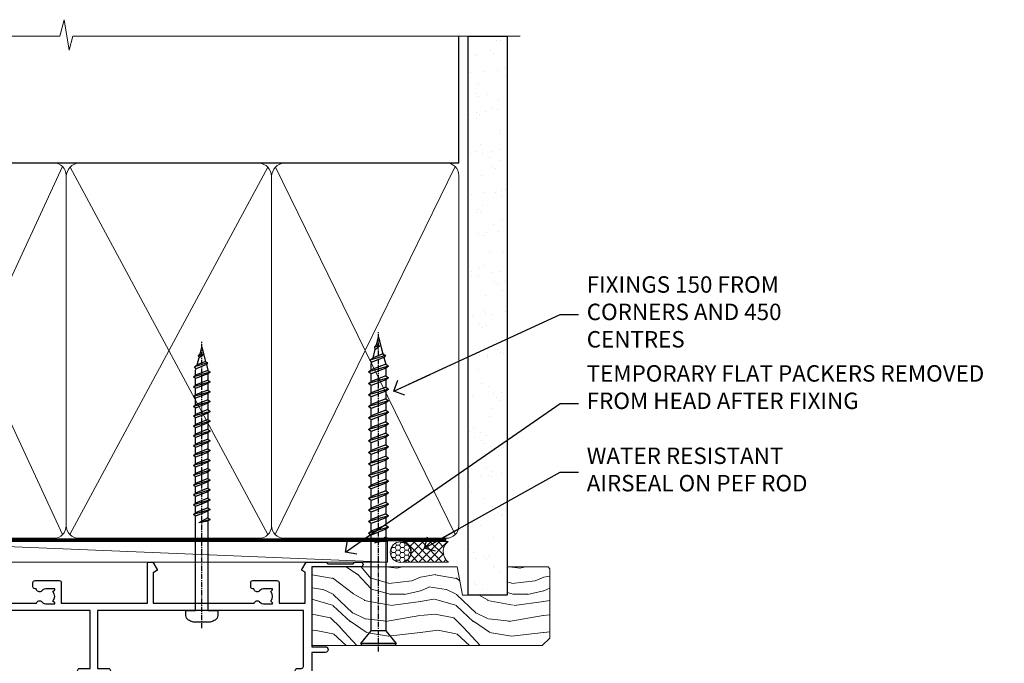
# Model space of a CAD drawing. Units: millimetres. Extents: x -28 to 11353, y -813 to 1843.
# Drawn here: x 7412 to 7652, y 1686 to 1843 of the extents above; entities that cross this region are included whole.
import ezdxf
from ezdxf import colors
from ezdxf.entities.mleader import LeaderData, LeaderLine
from ezdxf.math import Vec2, Vec3

# ---------------------------------------------------------------- set-up
doc = ezdxf.new("R2010")
doc.units = ezdxf.units.MM
doc.linetypes.add('CENTER', pattern=[2, 1.25, -0.25, 0.25, -0.25])
doc.linetypes.add('Dashed', pattern=[564.4444465637206, 282.2222232818604, -282.2222232818602])
doc.layers.add('Aluminium Systems Ltd Joinery Detail', color=7, linetype='Continuous')
doc.layers.add('Aluminium Systems Ltd Notes', color=7, linetype='Continuous')
doc.styles.get("Standard").update_dxf_attribs({"font": 'arial.ttf'})

# ---------------------------------------------------------------- blocks, each defined once
blk = doc.blocks.new('_Open90')
at = {"color": 0, "linetype": 'ByBlock', "lineweight": -2}
for p, q in [((0, 0), (-2.439666651745029, 0)), ((-0.5, 0.5), (0, 0)), ((0, 0), (-0.5, -0.5))]:
    blk.add_line(p, q, dxfattribs=at)
blk = doc.blocks.new('A734-21693')
at = {"flags": 128}
for points in [[(124.0000011187489, 46.64866243441736, 1.001507643107828), (123.1000031613556, 46.65001828883976), (123.1000031613545, 45.90001828883885), (121.5000061187562, 45.90001828883612), (121.5000061187569, 46.65001828883612, 0.4146548769781905), (121.0493281907795, 47.10001777818394), (120.8999996187479, 47.10001777818394), (120.8999996187479, 57.70002839616808), (121.0493281907823, 57.70002839616808, 0.4146548769781904), (121.5000061187569, 58.1500278855159), (121.5000061187562, 58.9000278855159), (123.1000031613545, 58.9000278855159), (123.1000031613538, 58.1500278855159, 1.001507643109863), (124.000001118747, 58.15138373993284), (124.0000011187473, 61.40002488551488, 0.9999999999999999), (123.0000011187473, 61.40002488551488), (123.0000011187473, 60.30002788551553), (121.5000041187483, 60.30002788551553), (121.5000041187483, 61.40002488551488, 0.414213562373095), (121.0000041187483, 61.90002488551488), (120.8999996187461, 61.90002488551488), (120.8999996187461, 66.40001588551365), (121.0000051187486, 66.40001588551365, 0.414213562373095), (121.500004118749, 66.90001488551547), (121.5000041187483, 68.00001288551482), (123.0000011187473, 68.00001288551482), (123.0000011187454, 66.90001488551513, 0.9999999999999999), (123.9999991187484, 66.90001488551513), (123.9999991187484, 68.50001088551505, 0.414213562373095), (123.4999991187484, 69.00001088551505), (116.5000001187487, 69.00001088551596, 0.414213562373095), (116.0000001187487, 68.50001088551596), (116.0000001187487, 66.90001488551513, 0.9999999999999999), (116.9999981187481, 66.90001488551513), (116.9999981187481, 68.00001288551482), (118.4999951187489, 68.00001288551482), (118.4999951187471, 66.90001488551513, 0.414213562373095), (118.9999941187485, 66.40001588551365), (119.0999996187511, 66.40001588551365), (119.0999996187512, 61.90002488551488), (118.9999951187489, 61.90002488551488, 0.414213562373095), (118.4999951187493, 61.40002488551511), (118.4999951187489, 60.30002788551553), (116.9999981187481, 60.30002788551553), (116.9999981187481, 61.40002488551488, 0.9999999999999999), (115.9999981187481, 61.40002488551488), (115.9999981187478, 58.15138373993193, 1.00150764311086), (116.899996076142, 58.1500278855159), (116.8999960761427, 58.9000278855159), (118.4999931187409, 58.9000278855159), (118.4999931187402, 58.1500278855159, 0.4146548769781904), (118.9506710467176, 57.70002839616808), (119.0999996187493, 57.70002839616808), (119.0999996187493, 47.10001777818394), (118.9506710467148, 47.10001777818394, 0.4146548769781905), (118.4999931187402, 46.65001828883612), (118.4999931187391, 45.90001828883885), (116.8999960761427, 45.90001828883885), (116.8999960761424, 46.65001828883885, 1.001507643108853), (115.9999981187474, 46.64866243441736), (115.9999981187481, 45.40001828883885, 0.414213562373095), (116.4999981187481, 44.90001828883885), (119.1000007973071, 44.90001828883885), (119.1000007973071, 30.80001088546067), (68.50000011875198, 30.80001088546067), (68.50000011875238, 44.90001828878792), (70.5000001187542, 44.9000182887861, 0.4142135623752261), (71.00000011875602, 45.40001828878792), (71.00000011874806, 46.64866243436643, 1.001507643108839), (70.10000216135211, 46.65001828878974), (70.10000216136143, 45.9000182887861), (68.50000011875056, 45.9000182887861), (68.50000011875056, 58.90002788546497), (70.10000216135597, 58.90002788546497), (70.10000216135165, 58.15002788546406, 1.001507643109849), (71.00000011874852, 58.151383739881), (71.00000011874874, 61.40002488546395, 0.9999999999999999), (70.00000011874874, 61.40002488546395), (70.00000011874874, 60.30002788546278), (68.50000011874874, 60.30002788546278), (68.50000011874874, 68.00001288546207), (70.00000011874874, 68.00001288546207), (70.00000011874897, 66.90001588546363, 0.9999999999990904), (71.00000011874852, 66.90001588546454), (71.00000011874874, 68.50001088545412, 0.414213562373095), (70.50000011874874, 69.00001088545412), (37.00000011883242, 69.00001088545412, 0.414213562373095), (36.50000011883242, 68.50001088545412), (36.50000011883242, 67.20001088545848, 0.9999999999999999), (37.4000001188266, 67.20001088545848), (37.4000001188266, 68.00001088545412), (38.9000001188266, 68.00001088545412), (38.9000001188266, 62.50001088545412), (37.4000001188266, 62.50001088545412), (37.4000001188266, 63.30001088545703, 0.9999999999999999), (36.50000011883242, 63.30001088545703), (36.50000011883236, 62.00001088545412, 0.414213562373095), (37.00000011883242, 61.50001088545406), (38.9000001188266, 61.50001088545412), (38.9000001188266, 53.80001088545703), (36.90000011883387, 53.80001088545703, 0.9999999999999999), (36.90000011883387, 53.00001088545412), (38.9000001188266, 53.00001088545412), (38.9000001188266, 50.00001088545412), (28.28867552745362, 50.0000108854542, 0.2679491924316727), (27.85566282556238, 49.75001088545417), (26.55662471988182, 47.50001088545412), (22.00000039285953, 47.50001088545412), (22.00000039285953, 49.00001088545412), (23.50000039285953, 49.00001088545412, 0.9999999999999999), (23.50000039285953, 50.00001088545412), (0.5000001187469252, 50.00001088545412, 0.414213562373095), (1.187469251817674e-07, 49.50001088545412), (1.187523821499781e-07, 0.5000001601129895, 0.4142135623730784), (0.5000001187523821, 1.601130463768641e-07), (6.400000118751336, 1.601132737505395e-07, 0.4142135623730784), (6.900000118751336, 0.5000001601132738), (6.900000118751336, 3.850000160111748, 0.1952598447288623), (5.923585024411182, 6.254969539228426, 0.9999999999999999), (4.776415213090843, 5.139621421376745, -0.1952598447288623), (5.300000118751313, 3.850000160111748), (5.300000118751313, 2.000000160113203), (5.002334436430147, 2.000000160113203), (4.639157196671931, 2.432817940341863, -0.363970234266432), (2.260843040832526, 2.432817940342787), (1.897665801073572, 2.000000160113203), (1.600000118752405, 2.000000160113203), (1.600000118754224, 3.850000160111748, -0.1952598447288622), (2.123585024414695, 5.139621421376745, 0.6408245487451977), (1.599998707597308, 6.495731539804993), (1.599998707606233, 19.46078032434281), (2.373203788357614, 20.80001080888181, 0.414213562368963), (2.299998707597865, 21.07321588963845), (1.599998707604414, 21.47736107807248), (1.599998707608052, 29.00001088546321), (7.950000118750722, 29.00001088546418), (7.95000011875095, 24.0000108854594, 0.4142135623720295), (8.45000011875095, 23.5000108854598), (14.35000011874797, 23.50001088546304, 0.414213562373095), (14.85000011874797, 24.00001088546304), (14.85000011874797, 25.00001088546304, 0.414213562373095), (14.35000011874735, 25.50001088546259), (14.04573141007393, 25.50001088546222, 0.6408239254472163), (12.68962138001439, 26.02359579112442, -0.1952598447288622), (11.4000001187494, 25.50001088546395), (9.550000118750859, 25.50001088546395), (9.550000118750859, 25.79767656778512), (9.982817898979533, 26.1608538075433, -0.3639702342664382), (9.982817898980443, 28.53916796338277), (9.550000118750859, 28.90234520314169), (9.550000118750859, 29.20001088546286), (11.4000001187494, 29.20001088546104, -0.1952598447288623), (12.68962138001439, 28.67642597980057, 0.5542191990959284), (14.00722964662009, 29.00001088546503), (38.60000011874672, 29.00001088546503), (38.60000011874672, 21.59282004585168), (37.70000011874947, 21.07320480358339, 0.4142135623808452), (37.62679503799671, 20.79999972282306), (38.66602553257184, 18.99999970543141), (39.50000017389414, 18.99999979741403, 0.4142135300680742), (40.00000011874602, 19.49999979741403), (40.00000011874602, 29.00001088546503), (56.55000011875075, 29.0000108854706), (56.55000011875092, 24.0000108854594, 0.4142135623720295), (57.05000011874887, 23.50001088545963), (62.95000011874822, 23.50001088546287, 0.414213562373095), (63.45000011874794, 24.00001088546304), (63.45000011874794, 25.00001088546304, 0.414213562373095), (62.95000011874794, 25.50001088546304), (62.64573141007395, 25.50001088546222, 0.6408239254472163), (61.28962138001441, 26.02359579112442, -0.1952598447288622), (60.00000011874943, 25.50001088546395), (58.15000011875088, 25.50001088546395), (58.15000011875088, 25.79767656778512), (58.58281789897956, 26.1608538075433, -0.3639702342664382), (58.58281789898052, 28.53916796338279), (58.15000011875088, 28.90234520314169), (58.15000011875088, 29.20001088546286), (60.00000011874943, 29.20001088546275, -0.1952598447288623), (61.28962138001441, 28.67642597980057, 0.5542192105843214), (62.60722965540901, 29.00001091218073), (79.99996571400754, 29.00001052261575), (79.99996571400754, 19.4999997974104, 0.4142135300680742), (80.49996565885942, 18.9999997974104), (81.33394030018167, 18.99999970542777), (82.37317079475815, 20.79999972281865, 0.4142135623810382), (82.29996571400204, 21.07320480357845), (81.39996571400678, 21.59282004584836), (81.39996571400678, 29.00001088545775), (105.9927705908802, 29.00001088546048, 0.5542191990939724), (107.3103788574844, 28.67642597980057, -0.1952598447288622), (108.6000001187494, 29.20001088546104), (110.4500001187479, 29.20001088546286), (110.4500001187479, 28.90234520314169), (110.0171823385184, 28.53916796338277, -0.363970234266438), (110.0171823385193, 26.1608538075433), (110.4500001187479, 25.79767656778512), (110.4500001187479, 25.50001088546395), (108.6000001187494, 25.50001088546395, -0.1952598447288622), (107.3103788574844, 26.02359579112442, 0.6408239254472163), (105.9542688274249, 25.50001088546222), (105.6500001187514, 25.50001088546259, 0.414213562373095), (105.1500001187509, 25.00001088546304), (105.1500001187509, 24.00001088546304, 0.414213562373095), (105.6500001187509, 23.50001088546304), (111.5500001187478, 23.5000108854598, 0.4142135623720295), (112.0500001187479, 24.0000108854594), (112.0500001187481, 29.00001088546324), (133.0000001187429, 29.00001088546139), (133.0000001187429, 19.49999979740198, 0.4142135300680742), (133.5000000635948, 18.99999979740198), (134.3339747049171, 18.99999970541936), (135.3732051994942, 20.79999972281178, 0.414213562382676), (135.3000001187382, 21.07320480357154), (134.4000001187421, 21.59282004584074), (134.4000001187421, 29.00001088545775), (158.9927705908727, 29.00001088546048, 0.5542191990943014), (160.3103788574769, 28.67642597979969, -0.1952598447288622), (161.6000001187419, 29.20001088546016), (163.4500001187404, 29.20001088546198), (163.4500001187404, 28.90234520314081), (163.0171823385108, 28.53916796338189, -0.363970234266438), (163.0171823385118, 26.16085380754242), (163.4500001187404, 25.79767656778424), (163.4500001187404, 25.50001088546307), (161.6000001187419, 25.50001088546307, -0.1952598447288622), (160.3103788574769, 26.02359579112354, 0.6408239254472163), (158.9542688274174, 25.50001088546134), (158.6500001187439, 25.50001088546173, 0.414213562373095), (158.1500001187434, 25.00001088546216), (158.1500001187434, 24.00001088546216, 0.414213562373095), (158.6500001187434, 23.50001088546216), (164.5500001187403, 23.50001088545892, 0.4142135623720295), (165.0500001187404, 24.00001088545852), (165.0500001187406, 29.00001088545957), (171.4000015298785, 29.00001088545957), (171.4000015298822, 21.47736107806793), (170.7000015298887, 21.07321588963475, 0.4142135623696225), (170.6267964491329, 20.8000108088778), (171.6660268895645, 19.0000108852613), (176.4171770121335, 19.00001088526221, 0.1989123673796633), (176.5585983683708, 19.05858952902472), (176.9000191187421, 19.40001027939832), (183.100006118742, 19.40001027939832), (183.441427505311, 19.05858974638375, 0.198912042514337), (183.582848684771, 19.00001127939893), (184.9000011187433, 19.0000112793972, 0.9999999999999999), (184.9000011187433, 20.20000927939725), (173.0000001187415, 20.20000927939725), (173.0000001187451, 39.6000092793978), (176.2999990759466, 39.60000927939737, 1.000000000000028), (176.2999990759467, 41.00001136499446), (173.0000001187451, 41.00001136499466), (173.0000001187469, 68.50001088546503, 0.414213562373095), (172.5000001187469, 69.00001088546503), (169.5000011187491, 69.00001088546503, 0.414213562373095), (169.0000011187491, 68.50001088546503), (169.0000011187491, 66.9000148854642, 0.9999999999999999), (169.9999991187484, 66.9000148854642), (169.9999991187484, 68.00001288546207), (171.5000001187469, 68.00001288546207), (171.5000001187451, 60.30002788546278), (169.9999991187484, 60.30002788546278), (169.9999991187484, 61.40002488546395, 0.9999999999999999), (168.9999991187484, 61.40002488546395), (168.9999991187502, 58.151383739881, 1.00150764311086), (169.899997076151, 58.15002788546497), (169.8999970761412, 58.90002788546497), (171.5000001187451, 58.90002788546497), (171.5000001187451, 45.9000182887861), (169.8999970761412, 45.9000182887861), (169.8999970761503, 46.65001828878974, 1.001507643108853), (168.9999991187582, 46.64866243436643), (168.9999991187466, 45.4000182887861, 0.414213562373095), (169.4999991187466, 44.9000182887861), (170.5000001187454, 44.90001828878687, -0.4142135623733115), (171.0000001187458, 44.40001828878701), (171.0000001187422, 30.80001088545785), (120.8999991187531, 30.80001088545612), (120.8999991187531, 44.90001828883885), (123.5000011187473, 44.90001828883885, 0.414213562373095), (124.0000011187473, 45.40001828883885)], [(40.70000011882638, 67.20001088545422), (66.70000011874987, 67.2000108854541), (66.70000011874987, 44.80002908656655), (65.43591680575088, 44.59486237922698, 1.004500192607286), (65.56762646851172, 43.8057871851766), (66.70000011874612, 44.00002908657092), (66.70000011875737, 30.80001088545981), (1.600000118747005, 30.80001088545981), (1.600000118747062, 44.00002908657092), (2.732373768985212, 43.80578718517694, 1.004500192607335), (2.864083431746053, 44.5948623792271), (1.600000118747062, 44.80002908656655), (1.600000118747062, 48.20001088545411), (20.20000039285918, 48.20001088545411), (20.20000039285918, 47.50001088545417, 0.4142135623731283), (22.00000039285925, 45.70001088545411), (26.55662471988154, 45.70001088545411, 0.2679491924307707), (28.11547044669231, 46.60001088545215), (29.03923087739969, 48.20001088545411), (38.90000011882631, 48.20001088545411, 0.414213562373095), (40.70000011882638, 50.00001088545417)]]:
    blk.add_lwpolyline(points, format="xyb", close=True, dxfattribs=at)
blk = doc.blocks.new('WS8G75Pan')
at = {"linetype": 'CENTER'}
blk.add_line((-1.998401444325282e-15, 4.318749779999991), (4.626756292437695e-14, -65.56249499999996), dxfattribs=at)
for p, q in [((-1.494791550000003, 0), (1.494791549999948, 0)), ((-2.049999839999838, -22.17007205437492), (0.7473957749999725, -21.35416499999997)), ((-1.494791549999444, -22.58405656661239), (0.7473957749999725, -21.35416499999997)), ((-1.494791550000221, -21.75608754213772), (0.7473957749999725, -21.35416499999997)), ((-2.049999839999838, -24.56173853437491), (2.049999840000147, -23.3659052943749)), ((-1.494791550000221, -24.14775402213771), (1.494791550000094, -22.9519207821373)), ((-1.494791549999444, -24.97572304661237), (1.494791550000094, -23.77988980661229)), ((-2.049999839999862, -26.95340501437491), (2.049999840000147, -25.7575717743749)), ((-1.494791550000246, -26.53942050213771), (1.494791550000094, -25.3435872621373)), ((-1.494791549999469, -27.36738952661237), (1.494791550000094, -26.17155628661229)), ((-2.049999839999862, -29.34507149437489), (2.049999840000147, -28.14923825437489)), ((-1.494791550000246, -28.93108698213769), (1.494791550000094, -27.73525374213729)), ((-1.494791549999469, -29.75905600661235), (1.494791550000094, -28.56322276661227)), ((-2.049999839999692, -31.73673797437484), (2.049999840000293, -30.54090473437484)), ((-1.4947915500001, -31.32275346213764), (1.49479155000024, -30.12692022213723)), ((-1.494791549999299, -32.1507224866123), (1.49479155000024, -30.95488924661222)), ((-2.049999839999692, -34.12840445437482), (2.049999840000293, -32.93257121437482)), ((-1.4947915500001, -33.71441994213762), (1.49479155000024, -32.51858670213721)), ((-1.494791549999299, -34.54238896661229), (1.49479155000024, -33.3465557266122)), ((-2.049999839999546, -36.52007093437477), (2.049999840000439, -35.32423769437477)), ((-1.49479154999993, -36.10608642213757), (1.494791550000385, -34.91025318213717)), ((-1.494791549999153, -36.93405544661223), (1.494791550000385, -35.73822220661215)), ((-2.04999983999957, -38.91173741437477), (2.049999840000439, -37.71590417437476)), ((-1.494791549999954, -38.49775290213757), (1.494791550000385, -37.30191966213716)), ((-1.494791549999178, -39.32572192661223), (1.494791550000385, -38.12988868661215)), ((-2.04999983999957, -41.30340389437475), (2.049999840000439, -40.10757065437475)), ((-1.494791549999954, -40.88941938213755), (1.494791550000385, -39.69358614213715)), ((-1.494791549999178, -41.71738840661222), (1.494791550000385, -40.52155516661213)), ((-2.049999839999401, -43.6950703743747), (2.049999840000584, -42.4992371343747)), ((-1.494791549999809, -43.2810858621375), (1.494791550000531, -42.0852526221371)), ((-1.494791549999007, -44.10905488661216), (1.494791550000531, -42.91322164661208)), ((-2.049999839999401, -46.08673685437468), (2.049999840000584, -44.89090361437469)), ((-1.494791549999809, -45.67275234213749), (1.494791550000531, -44.47691910213708)), ((-1.494791549999007, -46.50072136661215), (1.494791550000531, -45.30488812661206)), ((-2.049999839999255, -48.47840333437463), (2.049999840000754, -47.28257009437462)), ((-1.494791549999639, -48.06441882213743), (1.494791550000701, -46.86858558213702)), ((-1.494791549998862, -48.89238784661209), (1.494791550000677, -47.696554606612)), ((-2.049999839999255, -50.87006981437462), (2.04999984000073, -49.67423657437462)), ((-1.494791549999639, -50.45608530213742), (1.494791550000677, -49.26025206213701)), ((-1.494791549998862, -51.28405432661209), (1.494791550000677, -50.088221086612)), ((-2.049999839999255, -53.26173629437461), (2.04999984000073, -52.0659030543746)), ((-1.494791549999639, -52.84775178213741), (1.494791550000677, -51.651918542137)), ((-1.494791549998862, -53.67572080661207), (1.494791550000677, -52.47988756661199)), ((-2.04999983999911, -55.65340277437456), (2.049999840000876, -54.45756953437455)), ((-1.494791549999493, -55.23941826213736), (1.494791550000822, -54.04358502213695)), ((-1.494791549998716, -56.06738728661202), (1.494791550000822, -54.87155404661193)), ((-2.04999983999911, -58.04506925437454), (2.049999840000876, -56.84923601437453)), ((-1.494791549999493, -57.63108474213734), (1.494791550000822, -56.43525150213694)), ((-1.494791549998716, -58.45905376661201), (1.494791550000822, -57.26322052661192)), ((-1.425021315915936, -60.25445033151692), (1.774202423987375, -59.32134340737845)), ((-1.122362868667359, -59.87377974960445), (1.391833638109077, -58.86810114689364)), ((-0.9219856073426935, -60.62159786954955), (1.143347323736488, -59.79546469711769)), ((-0.2276513469640168, -62.29688390390596), (0.7695560966906133, -62.00603173284001))]:
    blk.add_line(p, q)
blk.add_lwpolyline([(-1.494791550000003, 0), (-3.886458030000012, 0), (-3.886458030000012, 1.209441138255948, -0.2694477011433205), (-3.239620007948686, 2.322600100564409, -0.05750947552296399), (-2.241471283772128, 2.748281615151975, -0.07218085631326594), (-1.755878399918986, 2.818749779999997), (1.755878399919126, 2.818749779999985, -0.07218085631328257), (2.241471283772389, 2.748281615151927, -0.05750947552294939), (3.239620007948704, 2.322600100564433, -0.26944770114332), (3.886458030000006, 1.209441138255948), (3.886458030000006, 0), (1.494791549999948, 0), (1.494791549999948, -22.95192078213735), (2.049999840000002, -23.36590529437495), (1.494791549999948, -23.77988980661232), (1.494791550000094, -25.3435872621373), (2.049999840000147, -25.7575717743749), (1.494791550000094, -26.17155628661228), (1.494791550000094, -27.73525374213729), (2.049999840000147, -28.14923825437489), (1.494791550000094, -28.56322276661227), (1.49479155000024, -30.12692022213724), (2.049999840000293, -30.54090473437484), (1.49479155000024, -30.95488924661222), (1.49479155000024, -32.51858670213721), (2.049999840000293, -32.93257121437482), (1.49479155000024, -33.34655572661219), (1.494791550000385, -34.91025318213717), (2.049999840000439, -35.32423769437477), (1.494791550000385, -35.73822220661215), (1.494791550000385, -37.30191966213715), (2.049999840000439, -37.71590417437475), (1.494791550000385, -38.12988868661213), (1.494791550000531, -39.69358614213711), (2.049999840000608, -40.1075706543747), (1.494791550000531, -40.52155516661208), (1.494791550000531, -42.08525262213708), (2.049999840000584, -42.49923713437469), (1.494791550000531, -42.91322164661207), (1.494791550000701, -44.47691910213705), (2.049999840000754, -44.89090361437464), (1.494791550000701, -45.30488812661202), (1.494791550000701, -46.86858558213702), (2.049999840000754, -47.28257009437462), (1.494791550000701, -47.696554606612), (1.494791550000846, -49.26025206213698), (2.0499998400009, -49.67423657437457), (1.494791550000846, -50.08822108661195), (1.494791550000846, -51.65191854213695), (2.0499998400009, -52.06590305437455), (1.494791550000846, -52.47988756661192), (1.494791550000992, -54.0435850221369), (2.049999840001045, -54.4575695343745), (1.494791550000992, -54.87155404661188), (1.494791550000992, -56.43525150213689), (2.049999840001045, -56.84923601437449), (1.494791550000992, -57.26322052661187), (1.494791550001114, -58.48385698867137), (1.391833638109077, -58.86810114689364), (1.774202423987375, -59.32134340737845), (1.143347323736488, -59.79546469711769), (0.6740575242012983, -61.54687807245681), (0.7695560966906375, -62.00603173284), (0.4255712098287094, -62.47424162268085), (4.544513103610371e-14, -64.06249499999996), (-0.9219856073426935, -60.62159786954955), (-1.425021315915936, -60.25445033151692), (-1.122362868667359, -59.87377974960445), (-1.494791549998741, -58.48385698867982), (-1.494791549998741, -58.45905376661182), (-2.049999839998794, -58.04506925437445), (-1.494791549998935, -57.631084742137), (-1.494791549998886, -56.06738728661188), (-2.049999839998939, -55.65340277437451), (-1.49479154999908, -55.23941826213705), (-1.494791549998886, -53.67572080661188), (-2.049999839998939, -53.26173629437451), (-1.494791549999105, -52.84775178213707), (-1.494791549999032, -51.28405432661194), (-2.049999839999085, -50.87006981437457), (-1.49479154999925, -50.45608530213713), (-1.494791549999032, -48.89238784661196), (-2.049999839999085, -48.47840333437458), (-1.49479154999925, -48.06441882213714), (-1.494791549999202, -46.50072136661201), (-2.049999839999255, -46.08673685437464), (-1.494791549999396, -45.67275234213719), (-1.494791549999178, -44.10905488661202), (-2.049999839999255, -43.69507037437464), (-1.494791549999396, -43.2810858621372), (-1.494791549999347, -41.71738840661207), (-2.049999839999401, -41.3034038943747), (-1.494791549999542, -40.88941938213726), (-1.494791549999347, -39.32572192661208), (-2.049999839999401, -38.91173741437471), (-1.494791549999542, -38.49775290213726), (-1.494791549999493, -36.93405544661214), (-2.049999839999546, -36.52007093437477), (-1.494791549999687, -36.10608642213733), (-1.494791549999493, -34.54238896661215), (-2.049999839999546, -34.12840445437477), (-1.494791549999712, -33.71441994213733), (-1.494791549999639, -32.15072248661221), (-2.049999839999692, -31.73673797437484), (-1.494791549999857, -31.3227534621374), (-1.494791549999639, -29.75905600661222), (-2.049999839999692, -29.34507149437484), (-1.494791549999857, -28.9310869821374), (-1.494791549999784, -27.36738952661228), (-2.049999839999838, -26.95340501437491), (-1.494791550000003, -26.53942050213746), (-1.494791549999784, -24.97572304661228), (-2.049999839999838, -24.56173853437491), (-1.494791550000003, -24.14775402213747), (-1.494791549999784, -22.5840565666123), (-2.049999839999838, -22.17007205437492), (-1.494791550000003, -21.75608754213748), (-1.494791550000003, 4.85722573273506e-14)], format="xyb", close=True)
for points in [[(-1.494791550000003, 0), (-2.637394075508348, 0)], [(0.6740575242012983, -61.54687807245681), (-0.2276513469640168, -62.29688390390596), (0.4255712098287094, -62.47424162268085)]]:
    blk.add_lwpolyline(points)
blk = doc.blocks.new('AL40 Stacker Door Head')
at = {"layer": 'Aluminium Systems Ltd Joinery Detail', "rotation": 180}
blk.add_blockref('WS8G75Pan', (-26.74999949999437, -10.60000160606057), dxfattribs=at)
at = {"layer": 'Aluminium Systems Ltd Joinery Detail', "extrusion": (0, 0, -1), "zscale": -1, "rotation": 180}
blk.add_blockref('A734-21693', (173.0000001187418, 20.20000927939714), dxfattribs=at)
blk = doc.blocks.new('WS10G75Csk')
at = {"linetype": 'CENTER'}
blk.add_line((-3.552713678800501e-15, 1.5), (8.063310919100374e-14, -76.5), dxfattribs=at)
for p, q in [((-4.299999999999986, -0.5), (4.299999999999979, -0.5)), ((-1.750000000000004, -3.538971661115241), (1.749999999999996, -3.538971661115241)), ((-2.399999999999782, -25.95520833333329), (0.8749999999999964, -25.00000000000001)), ((-2.399999999999782, -28.75520833333327), (2.400000000000201, -27.35520833333327)), ((-1.750000000000259, -28.27054350069149), (1.750000000000139, -26.87054350069101)), ((-1.749999999999321, -29.23987316597536), (1.750000000000139, -27.83987316597526)), ((-2.399999999999782, -31.55520833333327), (2.400000000000201, -30.15520833333326)), ((-1.750000000000259, -31.07054350069149), (1.750000000000139, -29.67054350069101)), ((-1.74999999999935, -32.03987316597536), (1.750000000000139, -30.63987316597526)), ((-2.39999999999981, -34.35520833333325), (2.400000000000201, -32.95520833333325)), ((-1.750000000000259, -33.87054350069147), (1.750000000000139, -32.47054350069099)), ((-1.74999999999935, -34.83987316597534), (1.750000000000139, -33.43987316597524)), ((-2.399999999999611, -37.15520833333319), (2.400000000000372, -35.75520833333319)), ((-1.750000000000089, -36.67054350069141), (1.750000000000309, -35.27054350069093)), ((-1.749999999999179, -37.63987316597528), (1.750000000000309, -36.23987316597518)), ((-1.750000000000089, -39.47054350069139), (1.750000000000309, -38.07054350069092)), ((-2.399999999999611, -39.95520833333318), (2.400000000000372, -38.55520833333317)), ((-1.749999999999179, -40.43987316597526), (1.750000000000309, -39.03987316597517)), ((-2.399999999999441, -42.75520833333312), (2.400000000000542, -41.35520833333311)), ((-1.749999999999918, -42.27054350069133), (1.75000000000048, -40.87054350069086)), ((-1.74999999999898, -43.2398731659752), (1.75000000000048, -41.83987316597511)), ((-2.399999999999441, -45.55520833333311), (2.400000000000542, -44.15520833333311)), ((-1.749999999999918, -45.07054350069133), (1.75000000000048, -43.67054350069085)), ((-1.749999999999009, -46.0398731659752), (1.75000000000048, -44.6398731659751)), ((-2.399999999999469, -48.3552083333331), (2.400000000000542, -46.95520833333309)), ((-1.749999999999918, -47.87054350069131), (1.75000000000048, -46.47054350069084)), ((-1.749999999999009, -48.83987316597518), (1.75000000000048, -47.43987316597509)), ((-2.39999999999927, -51.15520833333304), (2.400000000000713, -49.75520833333303)), ((-1.749999999999748, -50.67054350069125), (1.75000000000065, -49.27054350069078)), ((-1.749999999998838, -51.63987316597512), (1.75000000000065, -50.23987316597503)), ((-2.39999999999927, -53.95520833333302), (2.400000000000713, -52.55520833333301)), ((-1.749999999999748, -53.47054350069124), (1.75000000000065, -52.07054350069076)), ((-1.749999999998838, -54.43987316597511), (1.75000000000065, -53.03987316597501)), ((-1.749999999999549, -56.27054350069116), (1.750000000000849, -54.87054350069069)), ((-2.3999999999991, -56.75520833333294), (2.400000000000912, -55.35520833333294)), ((-1.749999999998639, -57.23987316597503), (1.750000000000821, -55.83987316597494)), ((-2.3999999999991, -59.55520833333294), (2.400000000000883, -58.15520833333294)), ((-1.749999999999577, -59.07054350069116), (1.750000000000821, -57.67054350069068)), ((-1.749999999998639, -60.03987316597503), (1.750000000000821, -58.63987316597493)), ((-2.3999999999991, -62.35520833333293), (2.400000000000883, -60.95520833333292)), ((-1.749999999999577, -61.87054350069114), (1.750000000000821, -60.47054350069067)), ((-1.749999999998668, -62.83987316597501), (1.750000000000821, -61.43987316597492)), ((-2.399999999998929, -65.15520833333287), (2.400000000001054, -63.75520833333286)), ((-1.749999999999378, -64.67054350069108), (1.750000000000991, -63.27054350069061)), ((-1.749999999998469, -65.63987316597496), (1.750000000000991, -64.23987316597486)), ((-2.399999999998929, -67.95520833333285), (2.400000000001054, -66.55520833333284)), ((-1.749999999999378, -67.47054350069106), (1.750000000000991, -66.07054350069059)), ((-1.749999999998469, -68.43987316597494), (1.750000000000991, -67.03987316597484)), ((-1.668317768355625, -70.54180101577019), (2.077115195077166, -69.44938306810228)), ((-1.313985900019194, -70.09613786069895), (1.629463898622472, -68.918757941242)), ((-1.079397868451739, -70.9716323133562), (1.338553068846888, -70.00445193843652)), ((-0.2665186709056435, -72.93294294568062), (0.9009437932724573, -72.59243306029533))]:
    blk.add_line(p, q)
blk.add_lwpolyline([(-1.079397868451739, -70.9716323133562), (-1.668317768355625, -70.54180101577019), (-1.313985900019194, -70.09613786069895), (-1.749999999998497, -68.46891108675973), (-1.749999999998497, -68.43987316597473), (-2.39999999999856, -67.95520833333273), (-1.749999999998725, -67.47054350069067), (-1.749999999998668, -65.63987316597479), (-2.39999999999873, -65.15520833333281), (-1.749999999998895, -64.67054350069073), (-1.749999999998668, -62.83987316597479), (-2.39999999999873, -62.35520833333281), (-1.749999999998895, -61.87054350069074), (-1.749999999998838, -60.03987316597487), (-2.399999999998929, -59.55520833333289), (-1.749999999999094, -59.07054350069082), (-1.749999999998838, -57.23987316597488), (-2.399999999998929, -56.75520833333289), (-1.749999999999094, -56.27054350069082), (-1.749999999999009, -54.43987316597494), (-2.3999999999991, -53.95520833333296), (-1.749999999999265, -53.47054350069089), (-1.749999999999009, -51.63987316597496), (-2.3999999999991, -51.15520833333296), (-1.749999999999265, -50.6705435006909), (-1.749999999999208, -48.83987316597502), (-2.39999999999927, -48.35520833333304), (-1.749999999999435, -47.87054350069097), (-1.749999999999179, -46.03987316597503), (-2.39999999999927, -45.55520833333304), (-1.749999999999464, -45.07054350069097), (-1.749999999999378, -43.2398731659751), (-2.399999999999441, -42.75520833333312), (-1.749999999999634, -42.27054350069105), (-1.749999999999378, -40.43987316597511), (-2.399999999999441, -39.95520833333312), (-1.749999999999634, -39.47054350069105), (-1.749999999999577, -37.63987316597517), (-2.399999999999611, -37.15520833333319), (-1.749999999999805, -36.67054350069112), (-1.749999999999549, -34.83987316597518), (-2.399999999999611, -34.3552083333332), (-1.749999999999805, -33.87054350069113), (-1.749999999999748, -32.03987316597525), (-2.399999999999782, -31.55520833333327), (-1.749999999999975, -31.07054350069119), (-1.749999999999748, -29.23987316597525), (-2.399999999999782, -28.75520833333327), (-1.749999999999975, -28.2705435006912), (-1.749999999999719, -26.43987316597527), (-2.399999999999782, -25.95520833333329), (-1.749999999999975, -25.47054350069122), (-1.750000000000004, -3.538971661115241), (-4.299999999999986, -0.5), (-3.880450184411362, 0), (3.880450184411355, 0), (4.299999999999979, -0.5), (1.749999999999996, -3.538971661115241), (1.749999999999968, -26.87054350069107), (2.400000000000031, -27.35520833333332), (1.749999999999968, -27.83987316597531), (1.750000000000139, -29.67054350069101), (2.400000000000201, -30.15520833333326), (1.750000000000139, -30.63987316597525), (1.750000000000139, -32.47054350069099), (2.400000000000201, -32.95520833333325), (1.750000000000139, -33.43987316597524), (1.750000000000309, -35.27054350069094), (2.400000000000372, -35.75520833333319), (1.750000000000309, -36.23987316597518), (1.750000000000309, -38.07054350069092), (2.400000000000372, -38.55520833333317), (1.750000000000309, -39.03987316597516), (1.75000000000048, -40.87054350069086), (2.400000000000542, -41.35520833333311), (1.75000000000048, -41.83987316597511), (1.75000000000048, -43.67054350069084), (2.400000000000542, -44.15520833333309), (1.75000000000048, -44.63987316597508), (1.75000000000065, -46.47054350069079), (2.400000000000713, -46.95520833333303), (1.75000000000065, -47.43987316597503), (1.75000000000065, -49.27054350069076), (2.400000000000713, -49.75520833333302), (1.75000000000065, -50.23987316597501), (1.750000000000849, -52.07054350069072), (2.400000000000912, -52.55520833333296), (1.750000000000849, -53.03987316597495), (1.750000000000849, -54.87054350069069), (2.400000000000912, -55.35520833333294), (1.750000000000849, -55.83987316597494), (1.75000000000102, -57.67054350069064), (2.400000000001082, -58.15520833333288), (1.75000000000102, -58.63987316597488), (1.75000000000102, -60.47054350069061), (2.400000000001082, -60.95520833333286), (1.75000000000102, -61.43987316597484), (1.75000000000119, -63.27054350069055), (2.400000000001253, -63.7552083333328), (1.75000000000119, -64.2398731659748), (1.75000000000119, -66.07054350069053), (2.400000000001253, -66.55520833333279), (1.75000000000119, -67.03987316597478), (1.750000000001332, -68.46891108674984), (1.629463898622472, -68.918757941242), (2.077115195077166, -69.44938306810228), (1.338553068846888, -70.00445193843652), (0.7891405777295937, -72.05488726959922), (0.9009437932724573, -72.59243306029532), (0.4982297479540101, -73.14058126679373), (8.171241461241152e-14, -75.00000000000001)], close=True)
for points in [[(-1.749999999999975, -25.47054350069122), (0.874999999999968, -25.00000000000001), (-1.749999999999719, -26.43987316597527)], [(0.7891405777295937, -72.05488726959922), (-0.2665186709056435, -72.93294294568062), (0.4982297479540101, -73.14058126679373)]]:
    blk.add_lwpolyline(points)
blk = doc.blocks.new('Brick Veneer AL40 Liner Stacker')
at = {"layer": 'Aluminium Systems Ltd Joinery Detail', "lineweight": 5}
h = blk.add_hatch(dxfattribs=at)
h.set_pattern_fill('HONEY', color=256, scale=0.2211125000000359, angle=360, style=0)
h.set_pattern_definition([(0, (-591.1414335356126, -260.4478332260328), (1.053048281250171, 0.6079775633750983), [0.7020321875001139, -1.404064375000228]), (120, (-591.1414335356126, -260.4478332260328), (-1.053048155438884, 0.6079777812866397), [0.7020321875001012, -1.404064375000202]), (59.99999999999994, (-591.1414335356126, -260.4478332260328), (1.258112869470804e-07, 1.215955344661738), [-1.404064375000228, 0.7020321875001139])])
edge = h.paths.add_edge_path()
edge.add_arc((-76.577109338436, 10.50376817098231), 2.5, 180.0000000000001, 360.00000000000006, ccw=False)
edge.add_arc((-76.577109338436, 10.50376817098231), 2.5, 0, 180.0000000000001, ccw=False)
h = blk.add_hatch(dxfattribs=at)
h.set_pattern_fill('NET', color=256, scale=0.4422249999999999, angle=225, style=0)
h.set_pattern_definition([(315, (-1958.600684988865, 4381.315164866824), (-0.9928234407849511, -0.9928234407849515), []), (225, (-1958.600684988865, 4381.315164866824), (-0.9928234407849515, 0.9928234407849511), [])])
edge = h.paths.add_edge_path()
edge.add_line((-64.97730535751043, 13.06707473384085), (-75.72024217728767, 13.07362919274783))
edge.add_arc((-76.55664070417333, 10.60876723486308), 2.602903564714436, 283.05461229937526, 431.25644836746125, ccw=False)
edge.add_line((-75.96869766191821, 8.073135174357049), (-64.93268979272989, 8.073135174357049))
edge.add_arc((-63.02854366486736, 10.58731578098332), 3.153866927914105, 128.1626499734255, 232.8610770962096, ccw=False)
h = blk.add_hatch(dxfattribs=at)
h.set_pattern_fill('WOOD-3', color=256, scale=97.5, angle=30, style=0, pattern_type=2)
h.set_pattern_definition([(4.763599999999855, (1569.29996496927, -7272.378434865068), (-330.0000283895876, -29.99974597983758), [3.612479999999939, -357.6353699999944]), (348.6901, (1572.899964969269, -7272.078434865067), (120.0000225669286, -29.99992896484828), [4.58912999999999, -148.3814699999997]), (314.9999999999999, (1577.399964969269, -7272.978434865065), (-2.571759074037346e-14, -30.00000928346856), [3.39411, -39.03228]), (313.1523999999999, (1579.79996496927, -7275.378434865068), (420.0000850164655, -449.9999261252568), [6.579509999999999, -651.37185]), (347.0054000000001, (1584.29996496927, -7280.178434865069), (-270.0000230324819, 59.99992732735068), [4.002509999999999, -396.2474099999998]), (360, (1588.19996496927, -7281.078434865067), (29.99999999999998, -30.00000000000002), [7.5, -22.5]), (9.462299999999802, (1595.69996496927, -7281.078434865067), (-150.0000232108592, -29.99994417607299), [3.649649999999993, -178.8332099999998]), (5.710599999999841, (1569.29996496927, -7280.478434865065), (-269.9999827048756, -30.00003943998852), [3.014969999999944, -298.4813099999947]), (360, (1572.29996496927, -7280.178434865069), (29.99999999999998, -30.00000000000002), [4.5, -25.5]), (331.6992, (1576.79996496927, -7280.178434865069), (329.9998535928923, -180.0002662262794), [4.429439999999992, -438.5152499999991]), (307.8749999999999, (1580.69996496927, -7282.278434865066), (-120.0000559467582, 149.9999729816166), [6.841049999999986, -335.2115699999996]), (320.7106, (1584.899964969269, -7287.678434865069), (180.0000191874755, -149.9999889572949), [4.263809999999991, -422.1163199999988]), (353.6598, (1588.19996496927, -7290.378434865068), (239.9999820781927, -30.00004736879101), [5.43324, -266.22831]), (11.88869999999993, (1593.599964969268, -7290.978434865065), (-419.9999190314803, -90.00031605746511), [5.824949999999905, -576.6696899999878]), (6.709799999999822, (1569.29996496927, -7289.778434865066), (270.0000299325391, 29.99981643732063), [5.135159999999997, -508.3820999999998]), (356.6335000000001, (1574.399964969269, -7289.178434865069), (479.999979659061, -30.00032890063527), [5.108819999999907, -505.7727899999915]), (326.3098999999999, (1579.499964969269, -7289.478434865065), (-59.99998673313476, 30.00004003521581), [5.408339999999998, -102.75822]), (312.5103999999999, (1583.999964969269, -7292.478434865065), (299.9997215504042, -330.0002602161362), [4.883640000000001, -483.48096]), (345.0686, (1587.29996496927, -7296.078434865067), (330.0000160477658, -89.99990861934455), [4.657259999999916, -461.0679899999924]), (360, (1591.79996496927, -7297.278434865066), (29.99999999999998, -30.00000000000002), [3.6, -26.4]), (12.99459999999983, (1595.399964969269, -7297.278434865066), (270.0000230324819, 59.99992732735011), [4.002509999999989, -396.2474099999986]), (360, (1578.599964969268, -7267.278434865066), (29.99999999999998, -30.00000000000002), [0, -30]), (136.8475999999999, (1582.79996496927, -7271.778434865066), (449.9999261252561, -420.0000850164663), [6.579509999999987, -651.3718499999991]), (153.4348999999999, (1577.999964969269, -7297.278434865066), (-29.9999747382272, 30.00003928189144), [2.683289999999957, -64.39874999999864]), (171.8698999999999, (1575.599964969268, -7296.078434865067), (-179.9999932938336, 29.9999806744664), [4.242629999999995, -207.8893799999997]), (203.1985999999999, (1571.399964969269, -7295.478434865065), (-149.9999919200123, -60.0000397579455), [2.284739999999958, -226.1884499999963]), (333.4349, (1582.79996496927, -7271.778434865066), (29.99997473822721, -30.00003928189144), [3.354089999999999, -63.72794999999999]), (353.2901999999999, (1585.79996496927, -7273.278434865066), (-270.0000299325392, 29.99981643732119), [5.135160000000001, -508.3821000000002]), (10.12469999999983, (1590.899964969269, -7273.878434865068), (509.9999636894718, 90.00025765850872), [8.53286999999999, -844.7548799999988]), (10.30479999999976, (1569.29996496927, -7269.078434865067), (180.0000288254371, 29.99984626607957), [3.354089999999947, -332.0560799999949]), (344.4759, (1572.599964969268, -7268.478434865065), (-330.0000307388759, 89.9999333281685), [5.604449999999995, -554.8417799999994]), (317.1211, (1577.999964969269, -7269.978434865065), (-390.0000237882239, 359.9999925974296), [5.73149999999992, -567.4176899999898]), (325.3047999999999, (1582.19996496927, -7273.878434865068), (299.9998277696255, -210.0002582878339), [4.743419999999995, -469.5982199999993]), (350.5377, (1586.099964969268, -7276.578434865067), (150.0000232108592, -29.99994417607319), [5.474489999999999, -177.0084]), (6.581899999999876, (1591.499964969269, -7277.478434865065), (-510.0000431378999, -59.99960101098873), [7.851749999999992, -777.323399999999]), (8.130099999999914, (1569.29996496927, -7276.578434865067), (-179.9999932938336, -29.99998067446633), [4.242629999999995, -207.8893799999997]), (348.6901, (1573.499964969269, -7275.978434865065), (120.0000225669286, -29.99992896484828), [4.58912999999999, -148.3814699999997]), (317.4895999999999, (1577.999964969269, -7276.878434865068), (-330.0002602161358, 299.9997215504045), [4.88364, -483.4809599999999]), (314.9999999999999, (1581.599964969268, -7280.178434865069), (-2.571759074037346e-14, -30.00000928346856), [5.51544, -36.91098]), (342.646, (1585.499964969269, -7284.078434865067), (-390.0000605729049, 119.9998350677739), [5.02892999999991, -497.8627199999918]), (3.36649999999979, (1590.29996496927, -7285.578434865067), (-479.999979659061, -30.00032890063408), [5.108819999999992, -505.772789999999]), (17.10269999999992, (1595.399964969269, -7285.278434865066), (300.0000519287099, 89.99986480290866), [4.080449999999997, -403.9636799999997]), (8.746199999999835, (1569.29996496927, -7284.078434865067), (209.9999800906905, 30.00012591172573), [3.945869999999944, -390.6425099999927]), (345.0686, (1573.19996496927, -7283.478434865065), (330.0000160477658, -89.99990861934455), [4.657259999999916, -461.0679899999924]), (327.9946, (1577.69996496927, -7284.678434865069), (-149.9999683436264, 90.00003316133096), [5.66039999999999, -277.3590599999995]), (310.1009, (1582.499964969269, -7287.678434865069), (-329.9999417935546, 390.0000578863893), [7.451849999999999, -737.7326999999999]), (344.0546, (1587.29996496927, -7293.378434865068), (-120.0000037995646, 29.99999667889148), [4.368060000000001, -214.03524]), (6.008999999999934, (1591.499964969269, -7294.578434865067), (299.9999925271812, 29.99997952445511), [5.731499999999923, -567.4176899999902]), (23.19859999999989, (1597.19996496927, -7293.978434865065), (149.9999919200123, 60.00003975794553), [2.284739999999998, -226.1884499999997]), (9.462299999999802, (1569.29996496927, -7293.078434865067), (-150.0000232108592, -29.99994417607299), [3.649649999999993, -178.8332099999998]), (349.9919999999998, (1572.899964969269, -7292.478434865065), (329.9999866372434, -60.00010416469978), [5.178809999999987, -512.7014999999984]), (322.5946, (1577.999964969269, -7293.378434865068), (389.999773949401, -300.000298578452), [6.42026999999999, -635.6077499999994]), (330.9453999999999, (1583.099964969268, -7267.278434865066), (210.0000115370904, -120.0000008159786), [3.08868, -305.78022]), (349.2156999999999, (1585.79996496927, -7268.778434865066), (-479.999985110828, 90.00001649037986), [6.41327999999999, -634.9134899999992]), (7.124999999999836, (1592.099964969268, -7269.978434865065), (-210.0000113953586, -29.99994845681882), [7.256039999999998, -234.6117])])
h.paths.add_polyline_path([(-40.21341988807717, -10.44093397881443), (-42.09275785891487, -12.20792158916629), (-98.21021493700073, -12.20792158916629), (-98.21021493700073, 6.873137172366114), (-62.79777264956056, 6.873137172367024), (-61.46531364316115, 0), (-50.58813611068445, 0), (-50.58813611068445, 6.873137172366569), (-40.65076135785466, 6.873137172366569), (-40.21341988807899, 6.456743732866471)])
blk.add_line((-201.7246036651845, 13.07362919274783, -1.000000000000014), (-79.7760793299276, 8.073135174357049, -1.000000000000014), dxfattribs=at)
at = {"layer": 'Aluminium Systems Ltd Joinery Detail', "lineweight": 5, "elevation": -1.000000000000014}
blk.add_lwpolyline([(-201.7246036651845, 13.07362919274783), (-79.77607932993578, 13.07362919274783), (-79.7760793299276, 8.073135174357049), (-201.7246036651891, 8.073135174357049)], close=True, dxfattribs=at)
blk.add_lwpolyline([(-75.99404828136494, 13.07877342686243), (-64.97730535751043, 13.06707473384085, 0.4915106188759529), (-64.93268979272989, 8.073135174357049), (-75.96869766191821, 8.073135174357049, 0.8101017670941715)], format="xyb", close=True, dxfattribs=at)
at = {"layer": 'Aluminium Systems Ltd Joinery Detail', "lineweight": 5}
blk.add_lwpolyline([(-40.65076135785466, 6.873137172366569), (-50.58813611068445, 6.873137172366569), (-50.58813611068445, 0), (-61.46531364316115, 0), (-62.79777264956056, 6.873137172367024), (-98.21021493700073, 6.8731371723743), (-98.21021493700073, -12.2079215891581), (-42.09275785891487, -12.20792158916629), (-40.21341988807717, -10.44093397881443), (-40.21341988807899, 6.456743732866471)], close=True, dxfattribs=at)
at = {"layer": 'Aluminium Systems Ltd Joinery Detail', "lineweight": 5, "ltscale": 0.12}
blk.add_circle((-76.577109338436, 10.50376817098231, -1.000000000000014), 2.5, dxfattribs=at)
at = {"layer": 'Aluminium Systems Ltd Joinery Detail', "rotation": 180}
blk.add_blockref('WS10G75Csk', (-81.94111604519912, -12.21139009425315, -1.000000000000014), dxfattribs=at)
blk = doc.blocks.new('140mm Framing Head')
h = blk.add_hatch()
h.set_pattern_fill('AR-SAND', color=0, scale=0.15)
h.set_pattern_definition([(37.50000000000001, (59.40880000000152, 87.83239378450207), (-0.2400046943976069, 7.341198559940135), [0, -5.791200000000001, 0, -6.476999999999999, 0, -6.191249999999999]), (7.499999999999991, (59.40880000000152, 87.83239378450207), (6.74284924707004, 10.75237650852531), [0, -3.124199999999996, 0, -5.219699999999991, 0, -2.000249999999995]), (327.5, (54.72250000000167, 87.83239378450207), (11.86488555362187, 0.02155777017818536), [0, -1.905, 0, -6.858, 0, -8.9535]), (317.5, (54.72250000000167, 87.83239378450207), (11.45334678708446, 3.343939848858243), [0, -0.9524999999999999, 0, -4.495799999999999, 0, -5.1435])])
h.paths.add_polyline_path([(230.6136284965064, 87.85822593208059), (221.1136391138521, 87.85822593208059), (221.1136391138507, -47.32776445683294), (230.613628496505, -47.32776445683294)])
at = {"color": 0, "linetype": 'Dashed'}
blk.add_line((79.90702482397273, 57.89868654080101), (79.90702482397273, 88.77082494930164), dxfattribs=at)
for p, q in [((218.8134264280379, 57.89868654080055, -1.000000000000014), (218.8134264280379, 88.77082494930119, -1)), ((79.90702482397273, 57.89868654080101), (218.8134264280379, 57.89868654080055, -1.000000000000014))]:
    blk.add_line(p, q)
at = {"color": 0}
blk.add_lwpolyline([(230.6136284965064, -47.32776445683294), (221.1136391138521, -47.32776445683294), (221.1136391138521, 88.77082494930164), (230.6136284965064, 88.77082494930164)], close=True, dxfattribs=at)
at = {"layer": 'Aluminium Systems Ltd Joinery Detail', "lineweight": 5}
for p, q in [((80.79699455334821, -32.57603067388845), (122.3475801378945, 57.00871681142553, -1.000000000000014)), ((80.79699455334821, 57.00871681142553), (122.3475801378945, -32.57603067388845, -1.000000000000014)), ((124.1275195966455, -32.57603067388845, -1.000000000000014), (172.3159946267865, 56.83464481719238, -1.000000000000014)), ((124.1591051077539, 56.83464481719238, -1.000000000000014), (172.3475801378945, -32.57603067388845, -1.000000000000014)), ((174.1275195966455, -32.57603067388845, -1.000000000000014), (217.9234566986629, 57.00871681142598, -1.000000000000014)), ((174.1591051077539, 56.83464481719238, -1.000000000000014), (217.9234566986624, -32.57603067388891, -1.000000000000014))]:
    blk.add_line(p, q, dxfattribs=at)
at = {"layer": 'Aluminium Systems Ltd Joinery Detail', "linetype": 'Continuous', "lineweight": 5, "ltscale": 0.12, "elevation": -1.000000000000011}
blk.add_lwpolyline([(233.7401907246108, 88.77082494930164), (124.8667364345029, 88.77082494930164), (123.9630260260174, 85.33692123026503), (122.6964327626492, 92.75494613802675), (121.659069568138, 88.77082494930164), (13.52853329057143, 88.77082494930164)], dxfattribs=at)
at = {"layer": 'Aluminium Systems Ltd Joinery Detail', "linetype": 'Dashed', "lineweight": 5, "ltscale": 0.01, "const_width": 0.25, "elevation": -0.7500000000000004}
blk.add_lwpolyline([(79.7674161110508, 88.77082494930164), (79.7674161110508, -30.42745368312899, 0.419605444872941), (82.93272536742461, -33.60086177417497), (215.7748797079025, -33.60086177417543)], format="xyb", dxfattribs=at)
at = {"layer": 'Aluminium Systems Ltd Joinery Detail', "linetype": 'CENTER', "lineweight": 5, "ltscale": 3, "const_width": 0.5, "elevation": -0.5000000000000004}
blk.add_lwpolyline([(79.3859472348231, 83.43395158655267), (79.3859472348231, -30.42745368312944, 0.432947859436594), (82.9311708608202, -33.99719654338423), (215.7748797079025, -33.99719654338514)], format="xyb", dxfattribs=at)
at = {"layer": 'Aluminium Systems Ltd Joinery Detail', "lineweight": 5, "elevation": -1.000000000000011}
for points in [[(123.23754986727, -28.31916105400387), (123.23754986727, 54.86013982066515, 0.4142135623730958), (120.199003147135, 57.89868654080101), (82.94557154410859, 57.89868654080101, 0.4142135623730941), (79.90702482397273, 54.86013982066561), (79.90702482397273, -28.31916105400342)], [(173.23754986727, -28.52744639400362), (173.23754986727, 54.65185448066541, 0.368185424138678), (170.199003147135, 57.89868654080101), (126.2760965874058, 57.89868654080101, 0.3681854241386793), (123.23754986727, 54.65185448066541), (123.23754986727, -28.52744639400362)], [(218.8134264280379, -28.52744639400407), (218.8134264280379, 54.86013982066561, 0.4142135623732265), (215.7748797079025, 57.89868654080055), (176.2760965874058, 57.89868654080101, 0.3681854241386793), (173.23754986727, 54.65185448066541), (173.23754986727, -28.52744639400362)], [(123.23754986727, 52.75184719154049), (123.23754986727, -30.42745368312853, -0.4142135623730958), (120.199003147135, -33.46600040326439), (82.94557154410859, -33.46600040326393, -0.4142135623730941), (79.90702482397273, -30.42745368312808), (79.90702482397273, 52.75184719154095)], [(173.23754986727, 52.75184719154049), (173.23754986727, -30.42745368312853, -0.4142135623730958), (170.199003147135, -33.46600040326439), (126.2760965874058, -33.46600040326439, -0.4142135623730941), (123.23754986727, -30.42745368312853), (123.23754986727, 52.75184719154049)], [(218.8134264280379, 52.75184719154004), (218.8134264280379, -30.42745368312899, -0.4142135623730958), (215.7748797079025, -33.46600040326484), (176.2760965874058, -33.46600040326439, -0.4142135623730941), (173.23754986727, -30.42745368312853), (173.23754986727, 52.75184719154049)]]:
    blk.add_lwpolyline(points, format="xyb", dxfattribs=at)
blk = doc.blocks.new('Liner Head Text AL40')
at = {"layer": 'Aluminium Systems Ltd Notes', "color": 3, "lineweight": 5, "ltscale": 0.12}
ml = blk.add_multileader_mtext('Standard', dxfattribs=at)
ml.set_content('FIXINGS 150 FROM CORNERS AND 450 CENTRES', color=3)
ml.set_leader_properties(color=8)
ml.set_arrow_properties(name='OPEN90')
ml.build(insert=Vec2(0, 0))
ml.multileader.update_dxf_attribs({"text_left_attachment_type": 2, "text_right_attachment_type": 2})
ctx = ml.context
ctx.base_point, ctx.plane_origin = Vec3(14.19518965898476, 72.99658405795572, -1.000000000000014), Vec3(-210.3718602345575, -58.0415211225004, -1.000000000000014)
ctx.left_attachment, ctx.right_attachment = 2, 2
notes = []
notes.append((ctx, [(0, (1, 1, 0), (9.730354156774865, 72.99658405795572, -1.000000000000014), (1, 0), 4.464835502209894, [(0, [(-30.7742712718582, 54.38472543850003, -1.000000000000014)], 0, [])])]))
ctx.mtext.insert, ctx.mtext.width, ctx.mtext.line_spacing_style, ctx.mtext.flow_direction = Vec3(16.19518965898487, 82.3299173912892, -1.000000000000014), 55.16606061165112, 2, 5
ml = blk.add_multileader_mtext('Standard', dxfattribs=at)
ml.set_content('TEMPORARY FLAT PACKERS REMOVED FROM HEAD AFTER FIXING', color=3)
ml.set_leader_properties(color=8)
ml.set_arrow_properties(name='OPEN90')
ml.build(insert=Vec2(0, 0))
ml.multileader.update_dxf_attribs({"text_left_attachment_type": 2, "text_right_attachment_type": 2})
ctx = ml.context
ctx.base_point, ctx.plane_origin = Vec3(14.19518965898476, 51.35635006022221, -1.000000000000014), Vec3(-133.2863188025362, 168.9020168785873, -1.000000000000014)
ctx.left_attachment, ctx.right_attachment = 2, 2
notes.append((ctx, [(0, (1, 1, 0), (9.730354156774865, 51.35635006022221, -1.000000000000014), (1, 0), 4.464835502209894, [(0, [(-42.57162787507013, 15.21955316024923, -1.000000000000014)], 0, [])])]))
ctx.mtext.insert, ctx.mtext.width, ctx.mtext.defined_height, ctx.mtext.line_spacing_style, ctx.mtext.flow_direction = Vec3(16.19518965898476, 60.68968339355554, -1.000000000000014), 101.6537517503709, 9.448686068864237, 2, 5
ml = blk.add_multileader_mtext('Standard', dxfattribs=at)
ml.set_content('WATER RESISTANT\\PAIRSEAL ON PEF ROD', color=3)
ml.set_leader_properties(color=8)
ml.set_arrow_properties(name='OPEN90')
ml.build(insert=Vec2(0, 0))
ml.multileader.update_dxf_attribs({"text_left_attachment_type": 2, "text_right_attachment_type": 2})
ctx = ml.context
ctx.base_point, ctx.plane_origin = Vec3(14.19518965898476, 34.64665442085879, -1.000000000000014), Vec3(-144.9782377858878, 3.254790904285983, -1.000000000000014)
ctx.left_attachment, ctx.right_attachment = 2, 2
notes.append((ctx, [(0, (1, 1, 0), (9.730354156774865, 34.64665442085879, -1.000000000000014), (1, 0), 4.464835502209894, [(0, [(-23.3218422455252, 16.19505848051904, -1.000000000000014)], 0, [])])]))
ctx.mtext.insert, ctx.mtext.width, ctx.mtext.line_spacing_style, ctx.mtext.flow_direction = Vec3(16.19518965898465, 40.64665442085879, -1.000000000000014), 79.86544210516695, 2, 5
for ctx, leaders in notes:
    for number, flags, end, landing, length, lines in leaders:
        leader = LeaderData()
        leader.index, (leader.has_last_leader_line, leader.has_dogleg_vector, leader.attachment_direction) = number, flags
        leader.last_leader_point, leader.dogleg_vector, leader.dogleg_length = Vec3(end), Vec3(landing), length
        for number, points, colour, breaks in lines:
            line = LeaderLine()
            line.index, line.vertices, line.color, line.breaks = number, Vec3.list(points), colors.encode_raw_color(colour), breaks
            leader.lines.append(line)
        ctx.leaders.append(leader)

msp = doc.modelspace()

# ---------------------------------------------------------------- block references
msp.add_blockref('140mm Framing Head', (7300, 1749.999954434847))
at = {"layer": 'Aluminium Systems Ltd Joinery Detail', "color": 6}
msp.add_blockref('Brick Veneer AL40 Liner Stacker', (7581.201764607191, 1702.672189978015), dxfattribs=at)
at = {"layer": 'Aluminium Systems Ltd Joinery Detail'}
msp.add_blockref('AL40 Stacker Door Head', (7482.991546770052, 1709.54908093619), dxfattribs=at)
at = {"layer": 'Aluminium Systems Ltd Notes', "linetype": 'Dashed'}
msp.add_blockref('Liner Head Text AL40', (7533.75967158974, 1697.972877363509, 1), dxfattribs=at)

doc.saveas('drawing.dxf')
